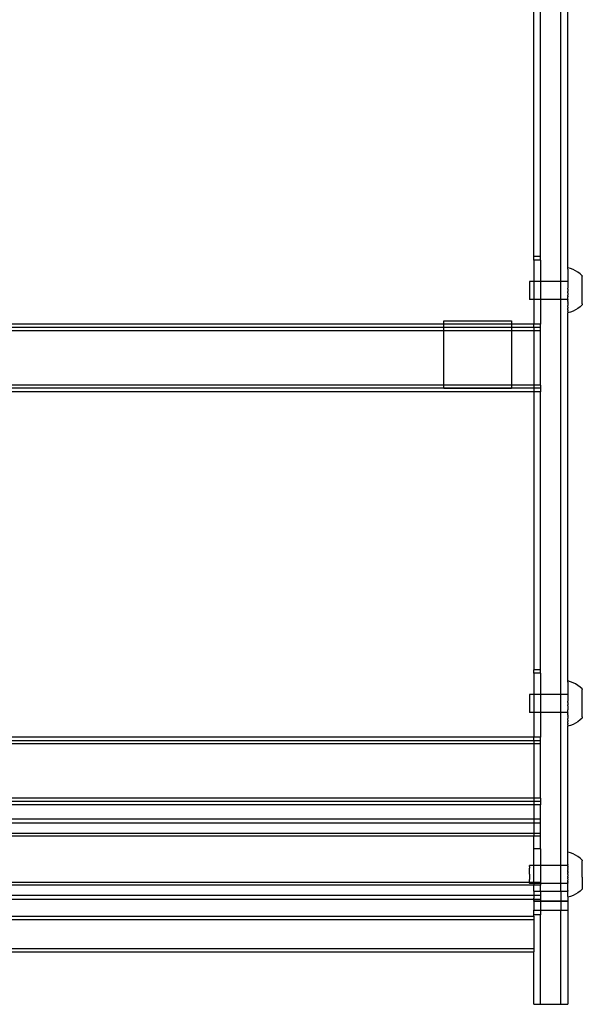
# Model space of a CAD drawing. Units: inches. Extents: x -9238 to 1860, y -5016 to 3282.
# Drawn here: x -2728 to -2487, y -1973 to -1551 of the extents above; entities that cross this region are included whole.
import ezdxf

# ---------------------------------------------------------------- set-up
doc = ezdxf.new("R2010")
doc.units = ezdxf.units.IN
doc.header["$MEASUREMENT"] = 0

msp = doc.modelspace()

# ---------------------------------------------------------------- linework, layer by layer
for p, q in [((-2495.69, -1662.77), (-2495.69, -1493.39)), ((-2492.81, -1656.97), (-2492.78, -1499.19)), ((-2507.31, -1652.12), (-2507.29, -1533)), ((-2504.41, -1652.12), (-2504.41, -1533)), ((-2507.31, -1653.63), (-2507.31, -1652.12)), ((-2504.41, -1652.12), (-2507.31, -1652.12)), ((-2504.41, -1653.63), (-2507.31, -1653.63)), ((-2507.31, -1653.63), (-2507.29, -1662.79)), ((-2504.41, -1653.63), (-2504.41, -1652.12)), ((-2504.41, -1653.63), (-2504.39, -1662.79)), ((-2491.65, -1657.28), (-2492.81, -1656.97)), ((-2492.81, -1656.97), (-2492.81, -1657.02)), ((-2492.81, -1657.05), (-2492.81, -1657.02)), ((-2492.81, -1657.13), (-2492.81, -1657.05)), ((-2492.81, -1657.18), (-2492.81, -1657.13)), ((-2492.81, -1657.29), (-2492.81, -1657.18)), ((-2492.81, -1657.36), (-2492.81, -1657.29)), ((-2492.81, -1657.52), (-2492.81, -1657.36)), ((-2492.81, -1657.52), (-2492.81, -1657.61)), ((-2492.81, -1657.61), (-2492.81, -1657.8)), ((-2492.81, -1657.8), (-2492.81, -1657.91)), ((-2492.81, -1657.91), (-2492.81, -1658.14)), ((-2492.81, -1658.14), (-2492.81, -1658.26)), ((-2492.81, -1658.26), (-2492.81, -1658.53)), ((-2492.81, -1658.53), (-2492.81, -1658.66)), ((-2492.81, -1658.66), (-2492.81, -1658.96)), ((-2490.52, -1657.7), (-2491.65, -1657.28)), ((-2489.44, -1658.22), (-2490.52, -1657.7)), ((-2488.41, -1658.85), (-2489.44, -1658.22)), ((-2487.44, -1659.57), (-2488.41, -1658.85)), ((-2507.29, -1662.79), (-2509.23, -1662.79)), ((-2509.23, -1662.79), (-2509.22, -1670.52)), ((-2504.39, -1662.79), (-2507.29, -1662.79)), ((-2507.29, -1662.79), (-2507.29, -1670.51)), ((-2495.69, -1662.77), (-2504.39, -1662.79)), ((-2504.39, -1662.79), (-2504.39, -1670.51)), ((-2492.8, -1662.77), (-2495.69, -1662.77)), ((-2495.69, -1670.5), (-2495.69, -1662.77)), ((-2492.81, -1658.96), (-2492.81, -1659.12)), ((-2492.81, -1659.12), (-2492.81, -1659.45)), ((-2492.81, -1659.45), (-2492.81, -1659.62)), ((-2492.81, -1659.62), (-2492.8, -1659.98)), ((-2492.8, -1659.98), (-2492.8, -1660.16)), ((-2492.8, -1660.16), (-2492.8, -1660.55)), ((-2492.8, -1660.55), (-2492.8, -1660.75)), ((-2492.8, -1660.75), (-2492.8, -1661.16)), ((-2492.8, -1661.16), (-2492.8, -1661.37)), ((-2492.8, -1661.37), (-2492.8, -1661.8)), ((-2492.8, -1661.8), (-2492.8, -1662.02)), ((-2492.8, -1662.02), (-2492.8, -1662.47)), ((-2492.8, -1662.47), (-2492.8, -1662.7)), ((-2492.8, -1662.7), (-2492.8, -1662.77)), ((-2492.8, -1662.77), (-2492.8, -1663.17)), ((-2486.55, -1660.37), (-2487.44, -1659.57)), ((-2486.55, -1660.37), (-2486.55, -1660.48)), ((-2486.55, -1660.48), (-2486.55, -1660.51)), ((-2486.55, -1660.51), (-2486.55, -1660.59)), ((-2486.55, -1660.63), (-2486.55, -1660.59)), ((-2486.55, -1660.73), (-2486.55, -1660.63)), ((-2486.55, -1660.79), (-2486.55, -1660.73)), ((-2486.55, -1660.91), (-2486.55, -1660.79)), ((-2486.55, -1660.98), (-2486.55, -1660.91)), ((-2486.55, -1661.13), (-2486.55, -1660.98)), ((-2486.55, -1661.21), (-2486.55, -1661.13)), ((-2486.55, -1661.38), (-2486.55, -1661.21)), ((-2486.55, -1661.47), (-2486.55, -1661.38)), ((-2486.55, -1661.66), (-2486.55, -1661.47)), ((-2486.55, -1661.76), (-2486.55, -1661.66)), ((-2486.55, -1661.98), (-2486.55, -1661.76)), ((-2486.55, -1662.09), (-2486.55, -1661.98)), ((-2486.55, -1662.32), (-2486.55, -1662.09)), ((-2486.55, -1662.44), (-2486.55, -1662.32)), ((-2486.55, -1662.69), (-2486.55, -1662.44)), ((-2486.55, -1662.82), (-2486.55, -1662.69)), ((-2486.55, -1663.08), (-2486.55, -1662.82)), ((-2486.55, -1663.22), (-2486.55, -1663.08)), ((-2492.8, -1663.17), (-2492.8, -1663.4)), ((-2492.8, -1663.4), (-2492.8, -1663.89)), ((-2492.8, -1663.89), (-2492.8, -1664.13)), ((-2492.8, -1664.13), (-2492.8, -1664.62)), ((-2492.8, -1664.62), (-2492.8, -1664.87)), ((-2492.8, -1664.87), (-2492.8, -1665.37)), ((-2492.8, -1665.37), (-2492.8, -1665.62)), ((-2492.8, -1666.13), (-2492.8, -1665.62)), ((-2492.8, -1666.13), (-2492.8, -1666.38)), ((-2492.8, -1666.38), (-2492.8, -1666.43)), ((-2492.8, -1666.43), (-2492.8, -1666.83)), ((-2492.8, -1666.83), (-2492.8, -1666.89)), ((-2492.8, -1666.89), (-2492.8, -1667.14)), ((-2492.79, -1667.64), (-2492.8, -1667.14)), ((-2486.55, -1663.5), (-2486.55, -1663.22)), ((-2486.55, -1663.64), (-2486.55, -1663.5)), ((-2486.55, -1663.93), (-2486.55, -1663.64)), ((-2486.55, -1664.08), (-2486.55, -1663.93)), ((-2486.55, -1664.38), (-2486.55, -1664.08)), ((-2486.55, -1664.54), (-2486.55, -1664.38)), ((-2486.55, -1664.85), (-2486.55, -1664.54)), ((-2486.55, -1665.01), (-2486.55, -1664.85)), ((-2486.55, -1665.32), (-2486.55, -1665.01)), ((-2486.55, -1665.48), (-2486.55, -1665.32)), ((-2486.55, -1665.81), (-2486.55, -1665.48)), ((-2486.55, -1665.97), (-2486.55, -1665.81)), ((-2486.54, -1666.3), (-2486.55, -1665.97)), ((-2486.54, -1666.46), (-2486.54, -1666.3)), ((-2486.54, -1666.79), (-2486.54, -1666.46)), ((-2486.54, -1666.95), (-2486.54, -1666.79)), ((-2486.54, -1667.28), (-2486.54, -1666.95)), ((-2486.54, -1667.44), (-2486.54, -1667.28)), ((-2507.29, -1670.51), (-2509.22, -1670.52)), ((-2507.29, -1670.51), (-2507.31, -1681.08)), ((-2504.39, -1670.51), (-2507.29, -1670.51)), ((-2504.39, -1670.51), (-2504.41, -1681.08)), ((-2495.69, -1670.5), (-2504.39, -1670.51)), ((-2492.79, -1670.49), (-2495.69, -1670.5)), ((-2495.69, -1839.89), (-2495.69, -1670.5)), ((-2492.79, -1667.64), (-2492.79, -1667.89)), ((-2492.79, -1667.89), (-2492.79, -1668.39)), ((-2492.79, -1668.39), (-2492.79, -1668.64)), ((-2492.79, -1669.13), (-2492.79, -1668.64)), ((-2492.79, -1669.13), (-2492.79, -1669.38)), ((-2492.79, -1669.86), (-2492.79, -1669.38)), ((-2492.79, -1670.1), (-2492.79, -1669.86)), ((-2492.79, -1670.49), (-2492.79, -1670.1)), ((-2492.79, -1670.56), (-2492.79, -1670.49)), ((-2492.79, -1670.56), (-2492.79, -1670.79)), ((-2492.79, -1671.25), (-2492.79, -1670.79)), ((-2492.79, -1671.46), (-2492.79, -1671.25)), ((-2492.79, -1671.46), (-2492.79, -1671.9)), ((-2486.54, -1667.76), (-2486.54, -1667.44)), ((-2486.54, -1667.92), (-2486.54, -1667.76)), ((-2486.54, -1668.24), (-2486.54, -1667.92)), ((-2486.54, -1668.4), (-2486.54, -1668.24)), ((-2486.54, -1668.71), (-2486.54, -1668.4)), ((-2486.54, -1668.86), (-2486.54, -1668.71)), ((-2486.54, -1669.17), (-2486.54, -1668.86)), ((-2486.54, -1669.31), (-2486.54, -1669.17)), ((-2486.54, -1669.61), (-2486.54, -1669.31)), ((-2486.54, -1669.75), (-2486.54, -1669.61)), ((-2486.54, -1670.03), (-2486.54, -1669.75)), ((-2486.54, -1670.16), (-2486.54, -1670.03)), ((-2486.54, -1670.43), (-2486.54, -1670.16)), ((-2486.54, -1670.56), (-2486.54, -1670.43)), ((-2486.54, -1670.81), (-2486.54, -1670.56)), ((-2486.54, -1670.93), (-2486.54, -1670.81)), ((-2486.54, -1671.16), (-2486.54, -1670.93)), ((-2486.54, -1671.27), (-2486.54, -1671.16)), ((-2486.54, -1671.48), (-2486.54, -1671.27)), ((-2486.54, -1671.58), (-2486.54, -1671.48)), ((-2492.79, -1672.11), (-2492.79, -1671.9)), ((-2492.79, -1672.11), (-2492.79, -1672.52)), ((-2492.79, -1672.52), (-2492.79, -1672.71)), ((-2492.79, -1672.71), (-2492.79, -1673.1)), ((-2492.79, -1673.29), (-2492.79, -1673.1)), ((-2492.79, -1673.64), (-2492.79, -1673.29)), ((-2492.79, -1673.82), (-2492.79, -1673.64)), ((-2492.79, -1673.82), (-2492.79, -1674.15)), ((-2492.79, -1674.15), (-2492.79, -1674.3)), ((-2492.79, -1674.6), (-2492.79, -1674.3)), ((-2492.79, -1674.74), (-2492.79, -1674.6)), ((-2492.79, -1675), (-2492.79, -1674.74)), ((-2492.79, -1675), (-2492.79, -1675.13)), ((-2492.79, -1675.13), (-2492.78, -1675.36)), ((-2492.78, -1675.46), (-2492.78, -1675.36)), ((-2492.78, -1675.66), (-2492.78, -1675.46)), ((-2492.78, -1675.74), (-2492.78, -1675.66)), ((-2492.78, -1675.74), (-2492.78, -1675.9)), ((-2490.5, -1675.56), (-2491.62, -1675.98)), ((-2489.41, -1675.03), (-2490.5, -1675.56)), ((-2488.39, -1674.41), (-2489.41, -1675.03)), ((-2487.43, -1673.68), (-2488.39, -1674.41)), ((-2486.54, -1672.87), (-2487.43, -1673.68)), ((-2486.54, -1671.78), (-2486.54, -1671.58)), ((-2486.54, -1671.87), (-2486.54, -1671.78)), ((-2486.54, -1672.04), (-2486.54, -1671.87)), ((-2486.54, -1672.12), (-2486.54, -1672.04)), ((-2486.54, -1672.27), (-2486.54, -1672.12)), ((-2486.54, -1672.33), (-2486.54, -1672.27)), ((-2486.54, -1672.33), (-2486.54, -1672.46)), ((-2486.54, -1672.46), (-2486.54, -1672.52)), ((-2486.54, -1672.52), (-2486.54, -1672.62)), ((-2486.54, -1672.62), (-2486.54, -1672.66)), ((-2486.54, -1672.66), (-2486.54, -1672.74)), ((-2486.54, -1672.74), (-2486.54, -1672.77)), ((-2486.54, -1672.87), (-2486.54, -1672.77)), ((-2545.96, -1679.71), (-2516.96, -1679.71)), ((-2545.96, -1681.08), (-2545.96, -1679.71)), ((-2516.96, -1679.71), (-2516.96, -1681.08)), ((-2492.81, -1834.08), (-2492.78, -1676.3)), ((-2492.78, -1675.9), (-2492.78, -1675.97)), ((-2492.78, -1675.97), (-2492.78, -1676.09)), ((-2491.62, -1675.98), (-2492.78, -1676.3)), ((-2492.78, -1676.09), (-2492.78, -1676.14)), ((-2492.78, -1676.14), (-2492.78, -1676.22)), ((-2492.78, -1676.25), (-2492.78, -1676.22)), ((-2492.78, -1676.3), (-2492.78, -1676.25)), ((-2545.96, -1681.08), (-2919.1, -1681.12)), ((-2545.96, -1682.59), (-2919.1, -1682.59)), ((-2545.96, -1683.97), (-2919.1, -1683.97)), ((-2545.96, -1682.59), (-2545.96, -1681.08)), ((-2516.96, -1681.08), (-2545.96, -1681.08)), ((-2545.96, -1683.97), (-2545.96, -1682.59)), ((-2516.96, -1682.59), (-2545.96, -1682.59)), ((-2545.96, -1707.22), (-2545.96, -1683.97)), ((-2516.96, -1683.97), (-2545.96, -1683.97)), ((-2507.31, -1681.08), (-2516.96, -1681.08)), ((-2516.96, -1681.08), (-2516.96, -1682.59)), ((-2516.96, -1682.59), (-2516.96, -1683.97)), ((-2507.31, -1682.59), (-2516.96, -1682.59)), ((-2516.96, -1683.97), (-2516.96, -1707.22)), ((-2507.29, -1683.97), (-2516.96, -1683.97)), ((-2504.41, -1681.08), (-2507.31, -1681.08)), ((-2507.31, -1682.59), (-2507.31, -1681.08)), ((-2504.41, -1682.59), (-2507.31, -1682.59)), ((-2507.31, -1682.59), (-2507.29, -1683.97)), ((-2504.41, -1683.97), (-2507.29, -1683.97)), ((-2507.29, -1683.97), (-2507.29, -1707.22)), ((-2504.41, -1682.59), (-2504.41, -1681.08)), ((-2504.41, -1683.97), (-2504.41, -1682.59)), ((-2504.41, -1707.22), (-2504.41, -1683.97)), ((-2545.96, -1707.22), (-2919.1, -1707.22)), ((-2545.96, -1708.59), (-2919.1, -1708.59)), ((-2545.96, -1708.59), (-2545.96, -1707.22)), ((-2516.96, -1707.22), (-2545.96, -1707.22)), ((-2545.96, -1708.71), (-2545.96, -1708.59)), ((-2516.96, -1708.59), (-2545.96, -1708.59)), ((-2516.96, -1708.71), (-2545.96, -1708.71)), ((-2516.96, -1707.22), (-2516.96, -1708.59)), ((-2507.29, -1707.22), (-2516.96, -1707.22)), ((-2516.96, -1708.59), (-2516.96, -1708.71)), ((-2507.29, -1708.59), (-2516.96, -1708.59)), ((-2504.41, -1707.22), (-2507.29, -1707.22)), ((-2507.29, -1707.22), (-2507.29, -1708.59)), ((-2504.41, -1708.59), (-2507.29, -1708.59)), ((-2507.29, -1708.59), (-2507.29, -1710.11)), ((-2504.41, -1707.22), (-2504.41, -1708.59)), ((-2504.41, -1708.59), (-2504.41, -1710.11)), ((-2507.29, -1710.11), (-2919.1, -1710.12)), ((-2507.29, -1710.11), (-2507.31, -1829.23)), ((-2504.41, -1710.11), (-2507.29, -1710.11)), ((-2504.41, -1829.23), (-2504.41, -1710.11)), ((-2507.31, -1830.74), (-2507.31, -1829.23)), ((-2504.41, -1829.23), (-2507.31, -1829.23)), ((-2504.41, -1830.74), (-2507.31, -1830.74)), ((-2507.31, -1830.74), (-2507.29, -1839.9)), ((-2504.41, -1830.74), (-2504.41, -1829.23)), ((-2504.41, -1830.74), (-2504.39, -1839.9)), ((-2491.65, -1834.39), (-2492.81, -1834.08)), ((-2492.81, -1834.08), (-2492.81, -1834.13)), ((-2492.81, -1834.16), (-2492.81, -1834.13)), ((-2492.81, -1834.24), (-2492.81, -1834.16)), ((-2492.81, -1834.29), (-2492.81, -1834.24)), ((-2492.81, -1834.41), (-2492.81, -1834.29)), ((-2492.81, -1834.47), (-2492.81, -1834.41)), ((-2492.81, -1834.63), (-2492.81, -1834.47)), ((-2492.81, -1834.63), (-2492.81, -1834.72)), ((-2492.81, -1834.72), (-2492.81, -1834.91)), ((-2492.81, -1834.91), (-2492.81, -1835.02)), ((-2492.81, -1835.02), (-2492.81, -1835.25)), ((-2492.81, -1835.25), (-2492.81, -1835.37)), ((-2492.81, -1835.37), (-2492.81, -1835.64)), ((-2492.81, -1835.64), (-2492.81, -1835.78)), ((-2492.81, -1835.78), (-2492.81, -1836.07)), ((-2492.81, -1836.07), (-2492.81, -1836.23)), ((-2490.52, -1834.81), (-2491.65, -1834.39)), ((-2489.44, -1835.33), (-2490.52, -1834.81)), ((-2488.41, -1835.96), (-2489.44, -1835.33)), ((-2487.44, -1836.68), (-2488.41, -1835.96)), ((-2507.29, -1839.9), (-2509.23, -1839.9)), ((-2509.23, -1839.9), (-2509.22, -1847.63)), ((-2504.39, -1839.9), (-2507.29, -1839.9)), ((-2507.29, -1839.9), (-2507.29, -1847.62)), ((-2495.69, -1839.89), (-2504.39, -1839.9)), ((-2504.39, -1839.9), (-2504.39, -1847.62)), ((-2492.8, -1839.88), (-2495.69, -1839.89)), ((-2495.69, -1847.61), (-2495.69, -1839.89)), ((-2492.81, -1836.23), (-2492.81, -1836.56)), ((-2492.81, -1836.56), (-2492.81, -1836.73)), ((-2492.81, -1836.73), (-2492.8, -1837.09)), ((-2492.8, -1837.09), (-2492.8, -1837.27)), ((-2492.8, -1837.27), (-2492.8, -1837.66)), ((-2492.8, -1837.66), (-2492.8, -1837.86)), ((-2492.8, -1837.86), (-2492.8, -1838.27)), ((-2492.8, -1838.27), (-2492.8, -1838.48)), ((-2492.8, -1838.48), (-2492.8, -1838.91)), ((-2492.8, -1838.91), (-2492.8, -1839.13)), ((-2492.8, -1839.13), (-2492.8, -1839.58)), ((-2492.8, -1839.58), (-2492.8, -1839.81)), ((-2492.8, -1839.81), (-2492.8, -1839.88)), ((-2492.8, -1839.88), (-2492.8, -1840.28)), ((-2492.8, -1840.28), (-2492.8, -1840.52)), ((-2486.55, -1837.49), (-2487.44, -1836.68)), ((-2486.55, -1837.49), (-2486.55, -1837.59)), ((-2486.55, -1837.59), (-2486.55, -1837.62)), ((-2486.55, -1837.62), (-2486.55, -1837.7)), ((-2486.55, -1837.74), (-2486.55, -1837.7)), ((-2486.55, -1837.84), (-2486.55, -1837.74)), ((-2486.55, -1837.9), (-2486.55, -1837.84)), ((-2486.55, -1838.02), (-2486.55, -1837.9)), ((-2486.55, -1838.09), (-2486.55, -1838.02)), ((-2486.55, -1838.24), (-2486.55, -1838.09)), ((-2486.55, -1838.32), (-2486.55, -1838.24)), ((-2486.55, -1838.49), (-2486.55, -1838.32)), ((-2486.55, -1838.58), (-2486.55, -1838.49)), ((-2486.55, -1838.78), (-2486.55, -1838.58)), ((-2486.55, -1838.88), (-2486.55, -1838.78)), ((-2486.55, -1839.09), (-2486.55, -1838.88)), ((-2486.55, -1839.2), (-2486.55, -1839.09)), ((-2486.55, -1839.43), (-2486.55, -1839.2)), ((-2486.55, -1839.55), (-2486.55, -1839.43)), ((-2486.55, -1839.8), (-2486.55, -1839.55)), ((-2486.55, -1839.93), (-2486.55, -1839.8)), ((-2486.55, -1840.19), (-2486.55, -1839.93)), ((-2486.55, -1840.33), (-2486.55, -1840.19)), ((-2486.55, -1840.61), (-2486.55, -1840.33)), ((-2492.8, -1840.52), (-2492.8, -1841)), ((-2492.8, -1841), (-2492.8, -1841.24)), ((-2492.8, -1841.24), (-2492.8, -1841.73)), ((-2492.8, -1841.73), (-2492.8, -1841.98)), ((-2492.8, -1841.98), (-2492.8, -1842.48)), ((-2492.8, -1842.48), (-2492.8, -1842.73)), ((-2492.8, -1843.24), (-2492.8, -1842.73)), ((-2492.8, -1843.24), (-2492.8, -1843.49)), ((-2492.8, -1843.49), (-2492.8, -1843.54)), ((-2492.8, -1843.54), (-2492.8, -1843.95)), ((-2492.8, -1843.95), (-2492.8, -1844)), ((-2492.8, -1844), (-2492.8, -1844.25)), ((-2492.79, -1844.75), (-2492.8, -1844.25)), ((-2486.55, -1840.75), (-2486.55, -1840.61)), ((-2486.55, -1841.04), (-2486.55, -1840.75)), ((-2486.55, -1841.19), (-2486.55, -1841.04)), ((-2486.55, -1841.5), (-2486.55, -1841.19)), ((-2486.55, -1841.65), (-2486.55, -1841.5)), ((-2486.55, -1841.96), (-2486.55, -1841.65)), ((-2486.55, -1842.12), (-2486.55, -1841.96)), ((-2486.55, -1842.44), (-2486.55, -1842.12)), ((-2486.55, -1842.6), (-2486.55, -1842.44)), ((-2486.55, -1842.92), (-2486.55, -1842.6)), ((-2486.55, -1843.08), (-2486.55, -1842.92)), ((-2486.54, -1843.41), (-2486.55, -1843.08)), ((-2486.54, -1843.57), (-2486.54, -1843.41)), ((-2486.54, -1843.9), (-2486.54, -1843.57)), ((-2486.54, -1844.06), (-2486.54, -1843.9)), ((-2486.54, -1844.39), (-2486.54, -1844.06)), ((-2486.54, -1844.55), (-2486.54, -1844.39)), ((-2486.54, -1844.87), (-2486.54, -1844.55)), ((-2507.29, -1847.62), (-2509.22, -1847.63)), ((-2507.29, -1847.62), (-2507.31, -1858.19)), ((-2504.39, -1847.62), (-2507.29, -1847.62)), ((-2504.39, -1847.62), (-2504.41, -1858.19)), ((-2495.69, -1847.61), (-2504.39, -1847.62)), ((-2492.79, -1847.61), (-2495.69, -1847.61)), ((-2495.69, -1913.23), (-2495.69, -1847.61)), ((-2492.79, -1844.75), (-2492.79, -1845)), ((-2492.79, -1845), (-2492.79, -1845.51)), ((-2492.79, -1845.51), (-2492.79, -1845.75)), ((-2492.79, -1845.75), (-2492.79, -1846.25)), ((-2492.79, -1846.25), (-2492.79, -1846.49)), ((-2492.79, -1846.97), (-2492.79, -1846.49)), ((-2492.79, -1847.21), (-2492.79, -1846.97)), ((-2492.79, -1847.61), (-2492.79, -1847.21)), ((-2492.79, -1847.68), (-2492.79, -1847.61)), ((-2492.79, -1847.68), (-2492.79, -1847.9)), ((-2492.79, -1848.36), (-2492.79, -1847.9)), ((-2492.79, -1848.58), (-2492.79, -1848.36)), ((-2492.79, -1848.58), (-2492.79, -1849.01)), ((-2486.54, -1845.03), (-2486.54, -1844.87)), ((-2486.54, -1845.35), (-2486.54, -1845.03)), ((-2486.54, -1845.51), (-2486.54, -1845.35)), ((-2486.54, -1845.82), (-2486.54, -1845.51)), ((-2486.54, -1845.97), (-2486.54, -1845.82)), ((-2486.54, -1846.28), (-2486.54, -1845.97)), ((-2486.54, -1846.43), (-2486.54, -1846.28)), ((-2486.54, -1846.72), (-2486.54, -1846.43)), ((-2486.54, -1846.86), (-2486.54, -1846.72)), ((-2486.54, -1847.14), (-2486.54, -1846.86)), ((-2486.54, -1847.28), (-2486.54, -1847.14)), ((-2486.54, -1847.54), (-2486.54, -1847.28)), ((-2486.54, -1847.67), (-2486.54, -1847.54)), ((-2486.54, -1847.92), (-2486.54, -1847.67)), ((-2486.54, -1848.04), (-2486.54, -1847.92)), ((-2486.54, -1848.27), (-2486.54, -1848.04)), ((-2486.54, -1848.38), (-2486.54, -1848.27)), ((-2486.54, -1848.59), (-2486.54, -1848.38)), ((-2486.54, -1848.69), (-2486.54, -1848.59)), ((-2486.54, -1848.89), (-2486.54, -1848.69)), ((-2492.79, -1849.22), (-2492.79, -1849.01)), ((-2492.79, -1849.22), (-2492.79, -1849.63)), ((-2492.79, -1849.63), (-2492.79, -1849.83)), ((-2492.79, -1849.83), (-2492.79, -1850.21)), ((-2492.79, -1850.4), (-2492.79, -1850.21)), ((-2492.79, -1850.76), (-2492.79, -1850.4)), ((-2492.79, -1850.93), (-2492.79, -1850.76)), ((-2492.79, -1850.93), (-2492.79, -1851.26)), ((-2492.79, -1851.26), (-2492.79, -1851.41)), ((-2492.79, -1851.71), (-2492.79, -1851.41)), ((-2492.79, -1851.85), (-2492.79, -1851.71)), ((-2492.79, -1852.12), (-2492.79, -1851.85)), ((-2492.79, -1852.12), (-2492.79, -1852.24)), ((-2492.79, -1852.24), (-2492.78, -1852.47)), ((-2492.78, -1852.57), (-2492.78, -1852.47)), ((-2492.78, -1852.77), (-2492.78, -1852.57)), ((-2492.78, -1852.86), (-2492.78, -1852.77)), ((-2492.78, -1852.86), (-2492.78, -1853.01)), ((-2492.78, -1853.01), (-2492.78, -1853.08)), ((-2490.5, -1852.67), (-2491.62, -1853.09)), ((-2489.41, -1852.14), (-2490.5, -1852.67)), ((-2488.39, -1851.52), (-2489.41, -1852.14)), ((-2487.43, -1850.79), (-2488.39, -1851.52)), ((-2486.54, -1849.98), (-2487.43, -1850.79)), ((-2486.54, -1848.98), (-2486.54, -1848.89)), ((-2486.54, -1849.15), (-2486.54, -1848.98)), ((-2486.54, -1849.23), (-2486.54, -1849.15)), ((-2486.54, -1849.38), (-2486.54, -1849.23)), ((-2486.54, -1849.45), (-2486.54, -1849.38)), ((-2486.54, -1849.45), (-2486.54, -1849.57)), ((-2486.54, -1849.57), (-2486.54, -1849.63)), ((-2486.54, -1849.63), (-2486.54, -1849.73)), ((-2486.54, -1849.73), (-2486.54, -1849.77)), ((-2486.54, -1849.77), (-2486.54, -1849.85)), ((-2486.54, -1849.85), (-2486.54, -1849.88)), ((-2486.54, -1849.98), (-2486.54, -1849.88)), ((-2492.79, -1907.42), (-2492.78, -1853.41)), ((-2492.78, -1853.08), (-2492.78, -1853.2)), ((-2491.62, -1853.09), (-2492.78, -1853.41)), ((-2492.78, -1853.2), (-2492.78, -1853.25)), ((-2492.78, -1853.25), (-2492.78, -1853.33)), ((-2492.78, -1853.36), (-2492.78, -1853.33)), ((-2492.78, -1853.41), (-2492.78, -1853.36)), ((-2507.31, -1858.19), (-2948.12, -1858.19)), ((-2507.31, -1859.71), (-2948.12, -1859.71)), ((-2507.29, -1861.08), (-2948.11, -1861.08)), ((-2504.41, -1858.19), (-2507.31, -1858.19)), ((-2507.31, -1859.71), (-2507.31, -1858.19)), ((-2504.41, -1859.71), (-2507.31, -1859.71)), ((-2507.31, -1859.71), (-2507.29, -1861.08)), ((-2504.41, -1861.08), (-2507.29, -1861.08)), ((-2507.29, -1861.08), (-2507.29, -1884.33)), ((-2504.41, -1859.71), (-2504.41, -1858.19)), ((-2504.41, -1861.08), (-2504.41, -1859.71)), ((-2504.41, -1884.33), (-2504.41, -1861.08)), ((-2507.29, -1884.33), (-2948.11, -1884.33)), ((-2507.29, -1885.7), (-2948.11, -1885.7)), ((-2504.41, -1884.33), (-2507.29, -1884.33)), ((-2507.29, -1884.33), (-2507.29, -1885.7)), ((-2504.41, -1885.7), (-2507.29, -1885.7)), ((-2507.29, -1885.7), (-2507.29, -1887.22)), ((-2504.41, -1884.33), (-2504.41, -1885.7)), ((-2504.41, -1885.7), (-2504.41, -1887.22)), ((-2507.29, -1887.22), (-2948.11, -1887.22)), ((-2504.41, -1887.22), (-2507.29, -1887.22)), ((-2507.29, -1887.22), (-2507.29, -1893.34)), ((-2504.41, -1893.34), (-2504.41, -1887.22)), ((-2507.29, -1893.34), (-2948.11, -1893.34)), ((-2507.29, -1895.08), (-2948.11, -1895.08)), ((-2507.29, -1895.08), (-2507.31, -1899.53)), ((-2504.41, -1893.34), (-2507.29, -1893.34)), ((-2507.29, -1893.34), (-2507.29, -1895.08)), ((-2504.41, -1895.08), (-2507.29, -1895.08)), ((-2504.41, -1895.08), (-2504.41, -1893.34)), ((-2504.41, -1899.53), (-2504.41, -1895.08)), ((-2507.31, -1899.53), (-2948.12, -1899.53)), ((-2507.29, -1900.62), (-2948.11, -1900.62)), ((-2504.41, -1899.53), (-2507.31, -1899.53)), ((-2507.31, -1899.53), (-2507.29, -1900.62)), ((-2507.31, -1906.05), (-2507.29, -1903)), ((-2504.41, -1900.62), (-2507.29, -1900.62)), ((-2507.29, -1903), (-2507.29, -1900.62)), ((-2504.41, -1900.62), (-2504.41, -1899.53)), ((-2504.41, -1906.05), (-2504.41, -1900.62)), ((-2504.41, -1906.05), (-2507.31, -1906.05)), ((-2507.31, -1906.05), (-2507.29, -1906.13)), ((-2507.29, -1913.22), (-2507.29, -1906.13)), ((-2504.41, -1906.05), (-2504.39, -1913.22)), ((-2492.8, -1907.52), (-2492.79, -1907.45)), ((-2492.8, -1907.52), (-2492.79, -1907.55)), ((-2492.8, -1907.66), (-2492.79, -1907.55)), ((-2492.79, -1907.7), (-2492.8, -1907.66)), ((-2492.8, -1907.86), (-2492.79, -1907.7)), ((-2492.79, -1907.92), (-2492.8, -1907.86)), ((-2492.8, -1908.12), (-2492.79, -1907.92)), ((-2492.79, -1907.42), (-2492.79, -1907.45)), ((-2491.63, -1907.73), (-2492.79, -1907.42)), ((-2490.5, -1908.15), (-2491.63, -1907.73)), ((-2492.81, -1911.96), (-2492.78, -1911.47)), ((-2492.78, -1912.11), (-2492.81, -1911.96)), ((-2492.81, -1912.62), (-2492.78, -1912.11)), ((-2492.79, -1908.19), (-2492.8, -1908.12)), ((-2492.8, -1908.43), (-2492.79, -1908.19)), ((-2492.79, -1908.51), (-2492.8, -1908.43)), ((-2492.8, -1908.8), (-2492.79, -1908.51)), ((-2492.79, -1908.89), (-2492.8, -1908.8)), ((-2492.8, -1909.21), (-2492.79, -1908.89)), ((-2492.79, -1909.31), (-2492.8, -1909.21)), ((-2492.8, -1909.68), (-2492.79, -1909.31)), ((-2492.79, -1909.79), (-2492.8, -1909.68)), ((-2492.8, -1910.19), (-2492.79, -1909.79)), ((-2492.79, -1910.31), (-2492.8, -1910.19)), ((-2492.8, -1910.74), (-2492.79, -1910.31)), ((-2492.79, -1910.87), (-2492.8, -1910.74)), ((-2492.8, -1911.33), (-2492.79, -1910.87)), ((-2492.78, -1911.47), (-2492.8, -1911.33)), ((-2489.42, -1908.68), (-2490.5, -1908.15)), ((-2488.4, -1909.3), (-2489.42, -1908.68)), ((-2487.43, -1910.02), (-2488.4, -1909.3)), ((-2486.54, -1910.86), (-2487.43, -1910.02)), ((-2486.54, -1910.86), (-2486.54, -1910.92)), ((-2486.54, -1910.92), (-2486.54, -1911.02)), ((-2486.54, -1911.02), (-2486.54, -1911.16)), ((-2486.54, -1918.12), (-2486.54, -1911.16)), ((-2509.23, -1913.32), (-2509.23, -1913.22)), ((-2507.29, -1913.22), (-2509.23, -1913.22)), ((-2509.23, -1913.39), (-2509.23, -1913.32)), ((-2509.23, -1913.67), (-2509.23, -1913.39)), ((-2509.23, -1913.67), (-2509.23, -1913.81)), ((-2509.23, -1913.81), (-2509.23, -1914.26)), ((-2509.22, -1914.45), (-2509.23, -1914.26)), ((-2509.23, -1915.04), (-2509.22, -1914.45)), ((-2509.22, -1915.27), (-2509.23, -1915.04)), ((-2509.23, -1915.96), (-2509.22, -1915.27)), ((-2509.22, -1916.22), (-2509.23, -1915.96)), ((-2509.23, -1916.95), (-2509.22, -1916.22)), ((-2504.39, -1913.22), (-2507.29, -1913.22)), ((-2507.29, -1920.51), (-2507.29, -1913.22)), ((-2504.39, -1913.22), (-2504.41, -1920.51)), ((-2495.69, -1913.23), (-2504.39, -1913.22)), ((-2495.69, -1920.96), (-2495.69, -1913.23)), ((-2492.8, -1913.23), (-2495.69, -1913.23)), ((-2492.81, -1912.62), (-2492.78, -1912.77)), ((-2492.81, -1913.31), (-2492.8, -1913.23)), ((-2492.81, -1913.31), (-2492.79, -1913.39)), ((-2492.79, -1913.81), (-2492.81, -1914.02)), ((-2492.78, -1914.18), (-2492.81, -1914.02)), ((-2492.79, -1914.45), (-2492.81, -1914.74)), ((-2492.81, -1914.74), (-2492.78, -1914.91)), ((-2492.81, -1915.49), (-2492.79, -1915.28)), ((-2492.81, -1915.49), (-2492.78, -1915.66)), ((-2492.81, -1916.24), (-2492.8, -1915.96)), ((-2492.81, -1916.24), (-2492.78, -1916.41)), ((-2492.8, -1913.23), (-2492.78, -1912.77)), ((-2492.8, -1913.68), (-2492.78, -1913.46)), ((-2492.8, -1913.68), (-2492.79, -1913.81)), ((-2492.8, -1914.26), (-2492.78, -1914.18)), ((-2492.79, -1914.45), (-2492.8, -1914.26)), ((-2492.8, -1915.04), (-2492.78, -1914.91)), ((-2492.79, -1915.28), (-2492.8, -1915.04)), ((-2492.8, -1915.96), (-2492.78, -1915.66)), ((-2492.8, -1915.96), (-2492.79, -1916.22)), ((-2492.79, -1913.39), (-2492.78, -1913.46)), ((-2492.79, -1916.22), (-2492.78, -1916.41)), ((-2509.23, -1920.5), (-2946.22, -1920.5)), ((-2509.23, -1916.95), (-2509.22, -1917.22)), ((-2509.22, -1917.22), (-2509.23, -1917.96)), ((-2509.23, -1917.96), (-2509.22, -1918.22)), ((-2509.22, -1918.22), (-2509.23, -1918.9)), ((-2509.23, -1918.9), (-2509.23, -1919.14)), ((-2509.23, -1919.72), (-2509.23, -1919.14)), ((-2509.23, -1919.92), (-2509.23, -1919.72)), ((-2509.23, -1920.37), (-2509.23, -1919.92)), ((-2509.23, -1920.5), (-2509.23, -1920.37)), ((-2509.23, -1920.79), (-2509.23, -1920.5)), ((-2507.29, -1920.51), (-2509.23, -1920.5)), ((-2507.29, -1920.51), (-2507.29, -1920.95)), ((-2504.41, -1920.51), (-2507.29, -1920.51)), ((-2504.41, -1920.51), (-2504.39, -1920.95)), ((-2492.81, -1917), (-2492.8, -1916.96)), ((-2492.81, -1917), (-2492.78, -1917.17)), ((-2492.79, -1917.23), (-2492.81, -1917.76)), ((-2492.78, -1917.93), (-2492.81, -1917.76)), ((-2492.79, -1918.22), (-2492.81, -1918.51)), ((-2492.78, -1918.68), (-2492.81, -1918.51)), ((-2492.79, -1919.14), (-2492.81, -1919.26)), ((-2492.81, -1919.26), (-2492.78, -1919.42)), ((-2492.79, -1919.92), (-2492.81, -1919.99)), ((-2492.79, -1920.15), (-2492.81, -1919.99)), ((-2492.79, -1920.51), (-2492.81, -1920.7)), ((-2492.8, -1916.96), (-2492.78, -1916.41)), ((-2492.8, -1917.96), (-2492.78, -1917.93)), ((-2492.79, -1918.22), (-2492.8, -1917.96)), ((-2492.8, -1918.91), (-2492.78, -1918.68)), ((-2492.8, -1918.91), (-2492.79, -1919.14)), ((-2492.8, -1919.73), (-2492.78, -1919.42)), ((-2492.79, -1919.92), (-2492.8, -1919.73)), ((-2492.8, -1920.37), (-2492.79, -1920.15)), ((-2492.79, -1920.51), (-2492.8, -1920.37)), ((-2492.78, -1917.17), (-2492.79, -1917.23)), ((-2486.54, -1918.12), (-2486.54, -1922.88)), ((-2507.29, -1921.6), (-2948.11, -1921.57)), ((-2509.23, -1920.79), (-2509.23, -1920.86)), ((-2509.23, -1920.86), (-2509.23, -1920.95)), ((-2507.29, -1920.95), (-2509.23, -1920.95)), ((-2504.39, -1920.95), (-2507.29, -1920.95)), ((-2507.29, -1920.95), (-2507.29, -1921.6)), ((-2504.41, -1921.6), (-2507.29, -1921.6)), ((-2507.29, -1924.25), (-2507.29, -1921.6)), ((-2507.29, -1924.25), (-2504.39, -1924.25)), ((-2507.29, -1924.25), (-2507.29, -1926.05)), ((-2504.39, -1920.95), (-2504.41, -1921.6)), ((-2504.39, -1924.25), (-2504.41, -1921.6)), ((-2504.39, -1924.25), (-2504.41, -1926.05)), ((-2495.69, -1920.96), (-2504.39, -1920.95)), ((-2504.39, -1924.25), (-2495.69, -1924.25)), ((-2495.69, -1924.25), (-2495.69, -1920.96)), ((-2492.8, -1920.96), (-2495.69, -1920.96)), ((-2495.69, -1924.25), (-2495.69, -1928.34)), ((-2495.69, -1924.25), (-2492.79, -1924.25)), ((-2492.79, -1920.76), (-2492.81, -1920.7)), ((-2492.81, -1921.4), (-2492.8, -1920.96)), ((-2492.79, -1921.55), (-2492.81, -1921.4)), ((-2492.81, -1922.06), (-2492.79, -1921.55)), ((-2492.79, -1922.21), (-2492.81, -1922.06)), ((-2492.81, -1922.7), (-2492.79, -1922.21)), ((-2492.79, -1922.83), (-2492.81, -1922.7)), ((-2492.81, -1923.3), (-2492.79, -1922.83)), ((-2492.79, -1923.43), (-2492.81, -1923.3)), ((-2492.81, -1923.86), (-2492.79, -1923.43)), ((-2492.81, -1923.86), (-2492.79, -1923.98)), ((-2492.81, -1924.38), (-2492.79, -1924.25)), ((-2492.79, -1924.49), (-2492.81, -1924.38)), ((-2492.81, -1924.85), (-2492.79, -1924.49)), ((-2492.8, -1920.79), (-2492.79, -1920.76)), ((-2492.79, -1920.86), (-2492.8, -1920.79)), ((-2492.79, -1920.86), (-2492.8, -1920.96)), ((-2492.79, -1923.98), (-2492.79, -1924.25)), ((-2487.44, -1924.15), (-2488.4, -1924.87)), ((-2486.55, -1923.34), (-2487.44, -1924.15)), ((-2486.54, -1923.27), (-2486.55, -1923.34)), ((-2486.54, -1922.88), (-2486.54, -1923.18)), ((-2486.54, -1923.18), (-2486.54, -1923.27)), ((-2507.31, -1927.79), (-2948.12, -1927.79)), ((-2507.29, -1926.05), (-2948.11, -1926.05)), ((-2507.31, -1927.79), (-2507.29, -1927.19)), ((-2504.41, -1927.79), (-2507.31, -1927.79)), ((-2507.29, -1927.98), (-2507.31, -1927.79)), ((-2507.29, -1926.05), (-2507.29, -1927.19)), ((-2504.41, -1926.05), (-2507.29, -1926.05)), ((-2507.29, -1927.98), (-2507.29, -1928.34)), ((-2507.29, -1928.34), (-2504.39, -1928.34)), ((-2507.29, -1928.48), (-2507.29, -1928.34)), ((-2507.29, -1928.48), (-2504.39, -1928.48)), ((-2507.29, -1928.48), (-2507.29, -1932.33)), ((-2504.41, -1926.05), (-2504.41, -1927.79)), ((-2504.41, -1927.79), (-2504.39, -1928.34)), ((-2504.39, -1928.34), (-2495.69, -1928.34)), ((-2504.39, -1928.48), (-2504.39, -1928.34)), ((-2504.39, -1928.48), (-2495.69, -1928.48)), ((-2504.39, -1928.48), (-2504.39, -1932.34)), ((-2495.69, -1928.34), (-2492.79, -1928.34)), ((-2495.69, -1928.48), (-2495.69, -1928.34)), ((-2495.69, -1928.48), (-2492.79, -1928.48)), ((-2495.69, -1928.48), (-2495.69, -1932.34)), ((-2492.79, -1924.95), (-2492.81, -1924.85)), ((-2492.8, -1925.28), (-2492.79, -1924.95)), ((-2492.79, -1925.37), (-2492.8, -1925.28)), ((-2492.8, -1925.66), (-2492.79, -1925.37)), ((-2492.79, -1925.74), (-2492.8, -1925.66)), ((-2492.8, -1925.98), (-2492.79, -1925.74)), ((-2492.79, -1926.05), (-2492.8, -1925.98)), ((-2492.8, -1926.25), (-2492.79, -1926.05)), ((-2492.79, -1926.3), (-2492.8, -1926.25)), ((-2492.8, -1926.46), (-2492.79, -1926.3)), ((-2491.64, -1926.44), (-2492.8, -1926.73)), ((-2492.8, -1926.5), (-2492.8, -1926.46)), ((-2492.8, -1926.5), (-2492.8, -1926.62)), ((-2492.8, -1926.62), (-2492.8, -1926.64)), ((-2492.8, -1926.64), (-2492.8, -1926.73)), ((-2492.8, -1926.73), (-2492.79, -1928.34)), ((-2492.79, -1928.48), (-2492.79, -1928.34)), ((-2492.79, -1928.48), (-2492.79, -1932.34)), ((-2490.51, -1926.02), (-2491.64, -1926.44)), ((-2489.43, -1925.49), (-2490.51, -1926.02)), ((-2488.4, -1924.87), (-2489.43, -1925.49)), ((-2507.29, -1932.33), (-2504.39, -1932.34)), ((-2507.29, -1933.28), (-2507.29, -1932.33)), ((-2504.39, -1932.91), (-2504.41, -1934.31)), ((-2504.39, -1932.34), (-2495.69, -1932.34)), ((-2504.39, -1932.34), (-2504.39, -1932.91)), ((-2495.69, -1932.34), (-2492.79, -1932.34)), ((-2495.69, -1972.69), (-2495.69, -1932.34)), ((-2492.79, -1932.34), (-2492.79, -1972.69)), ((-2948.11, -1934.95), (-2507.29, -1934.95)), ((-2948.11, -1936.37), (-2507.29, -1936.37)), ((-2507.31, -1934.31), (-2507.29, -1933.28)), ((-2504.41, -1934.31), (-2507.31, -1934.31)), ((-2507.31, -1934.31), (-2507.29, -1934.39)), ((-2507.29, -1934.95), (-2507.29, -1934.39)), ((-2507.29, -1934.95), (-2507.29, -1936.37)), ((-2507.29, -1936.37), (-2507.29, -1948.75)), ((-2504.41, -1934.31), (-2504.39, -1934.39)), ((-2504.39, -1972.69), (-2504.39, -1934.39)), ((-2948.11, -1948.75), (-2507.29, -1948.75)), ((-2507.29, -1948.75), (-2507.29, -1950.2)), ((-2948.11, -1950.2), (-2507.29, -1950.2)), ((-2507.29, -1972.69), (-2507.29, -1950.2)), ((-2507.29, -1972.69), (-2504.39, -1972.69)), ((-2504.39, -1972.69), (-2495.69, -1972.69)), ((-2495.69, -1972.69), (-2492.79, -1972.69))]:
    msp.add_line(p, q)

doc.saveas('drawing.dxf')
